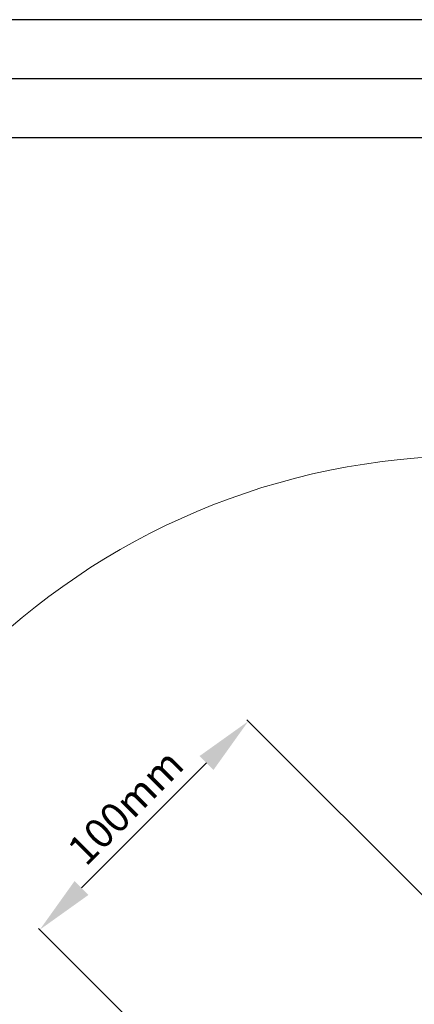
# Model space of a CAD drawing. Units: millimetres. Extents: x -23272466 to 44913, y -22484615 to 188.
# Drawn here: x -23270708 to -23270441, y -22482313 to -22481645 of the extents above; entities that cross this region are included whole.
import ezdxf

# ---------------------------------------------------------------- set-up
doc = ezdxf.new("R2010")
doc.units = ezdxf.units.MM
doc.layers.get('0').update_dxf_attribs({"lineweight": 20})
doc.layers.add('arkusz', color=7, linetype='Continuous')
doc.layers.add('KEYLITE DIMENSIONS', color=7, linetype='Continuous', lineweight=18)
doc.styles.get("Standard").update_dxf_attribs({"font": 'arial.ttf'})
doc.dimstyles.new('dachówki', dxfattribs={"dimtxt": 10, "dimasz": 8, "dimexe": 1.25, "dimexo": 0.625, "dimtad": 1, "dimtxsty": 'Standard', "dimcen": 2.5, "dimadec": 0, "dimazin": 0, "dimtfac": 1, "dimtmove": 0, "dimatfit": 3, "dimfxl": 0, "dimlwd": 15, "dimarcsym": 0})

# ---------------------------------------------------------------- blocks, each defined once
blk = doc.blocks.new('*D70')
at = {"layer": 'Defpoints', "color": 0, "ltscale": 10}
for p in [(-23270694.38076131, -22482262.02270963), (-23270366.0489614, -22482307.77994578), (-23270507.33624328, -22482449.06722766)]:
    blk.add_point(p, dxfattribs=at)
at = {"layer": 'KEYLITE DIMENSIONS', "color": 0, "lineweight": -2, "ltscale": 10}
for p, q in [((-23270366.49090314, -22482307.33800405), (-23270553.9773629, -22482119.85154428)), ((-23270507.77818501, -22482448.62528592), (-23270695.26464478, -22482261.13882615))]:
    blk.add_line(p, q, dxfattribs=at)
at = {"layer": 'KEYLITE DIMENSIONS', "color": 0, "lineweight": 15, "ltscale": 10}
blk.add_line((-23270581.37775068, -22482149.019699), (-23270666.09649006, -22482233.73843838), dxfattribs=at)
at = {"layer": 'KEYLITE DIMENSIONS', "color": 0, "ltscale": 10}
for points in [[(-23270586.09179588, -22482144.30565379), (-23270576.66370547, -22482153.73374421), (-23270553.09347943, -22482120.73542775)], [(-23270670.81053527, -22482229.02439317), (-23270661.38244485, -22482238.45248359), (-23270694.38076131, -22482262.02270963)]]:
    blk.add_solid(points, dxfattribs=at)
at = {"layer": 'KEYLITE DIMENSIONS', "color": 0, "ltscale": 10, "insert": (-23270634.49324671, -22482180.62294234), "char_height": 20, "attachment_point": 5, "rotation": 45}
blk.add_mtext('100mm', dxfattribs=at)

msp = doc.modelspace()

# ---------------------------------------------------------------- linework, layer by layer
msp.add_circle((-23270401.18923209, -22482420.48121956), 479.6239497725716)
at = {"layer": 'arkusz'}
msp.add_line((-23268345.5618526, -22481725.22595681), (-23272385.5618526, -22481725.22595681), dxfattribs=at)
msp.add_lwpolyline([(-23272465.5618526, -22484615.22595681), (-23268265.5618526, -22484615.22595681), (-23268265.5618526, -22481645.22595681), (-23272465.5618526, -22481645.22595681)], close=True, dxfattribs=at)
msp.add_lwpolyline([(-23272425.5618526, -22484575.22595681), (-23272425.5618526, -22484575.22595681), (-23272425.5618526, -22484575.22595681), (-23268305.5618526, -22484575.22595681), (-23268305.5618526, -22481685.22595681), (-23272425.5618526, -22481685.22595681), (-23272425.5618526, -22484575.22595681)], dxfattribs=at)

# ---------------------------------------------------------------- dimensions: what is measured, and where the dimension line sits
at = {"layer": 'KEYLITE DIMENSIONS', "ltscale": 10}
dim = msp.add_aligned_dim(p1=(-23270366.04896139, -22482307.77994578), p2=(-23270507.33624327, -22482449.06722766), distance=-264.52089417250187, text='100mm', dimstyle='dachówki', override={"dimtxt": 20, "dimasz": 40, "dimgap": 5}, dxfattribs=at)
dim.commit()
dim.dimension.update_dxf_attribs({"geometry": '*D70', "text_midpoint": (-23270634.49324671, -22482180.62294234)})

doc.saveas('drawing.dxf')
